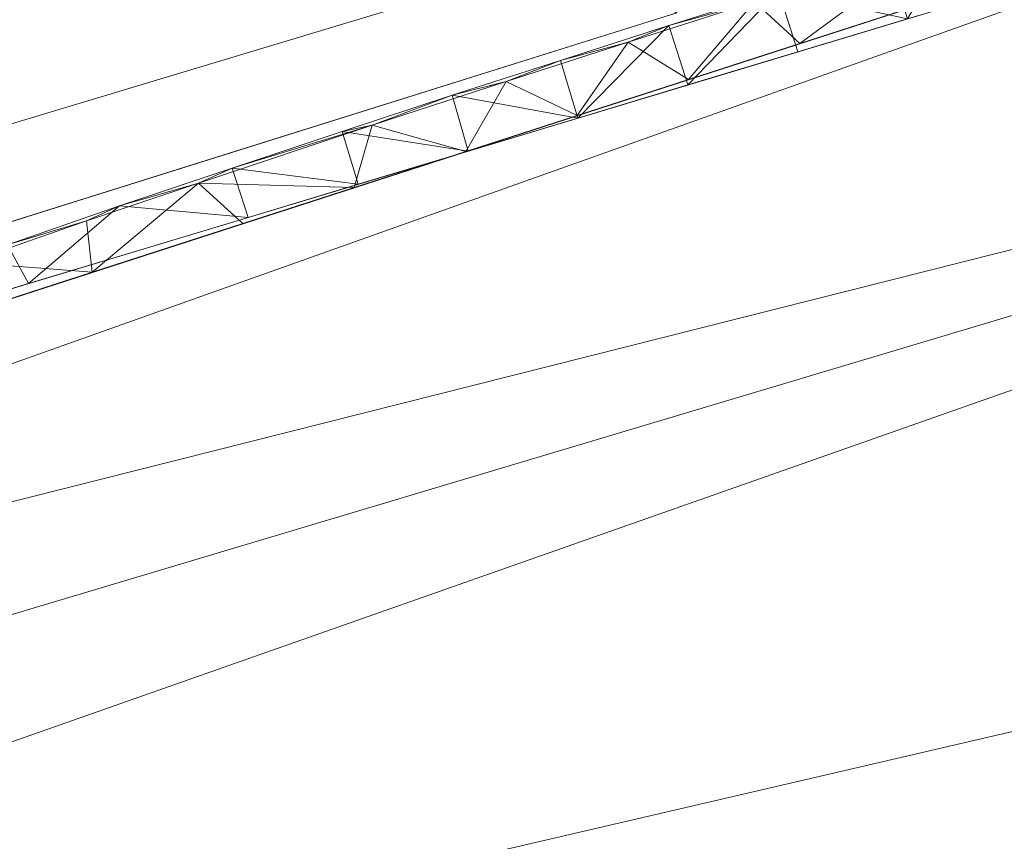
# Model space of a CAD drawing. Units: inches. Extents: x 0 to 204, y 0 to 264.
# Drawn here: x 89 to 90, y 162 to 163 of the extents above; entities that cross this region are included whole.
import ezdxf

# ---------------------------------------------------------------- set-up
doc = ezdxf.new("R2010")
doc.units = ezdxf.units.IN
doc.header["$MEASUREMENT"] = 0
doc.layers.get('0').update_dxf_attribs({"color": 10})

# ---------------------------------------------------------------- blocks, each defined once
blk = doc.blocks.new('573W-3D')
at = {"lineweight": 18}
for points, invisible_edges in [([(-7.65419, 11.32815, -30), (-5.9737, 7.64421, -3.75), (-7.16717, 7.26983, -3.75)], 12), ([(-6.34428, 7.63414, -0.68689), (-6.17127, 7.7163, -0.30816), (-6.23971, 7.79502, 0.54757)], 13), ([(-6.07249, 7.68026, -2.02908), (-6.17127, 7.7163, -0.30816), (-6.30825, 7.58452, -1.75017)], 14), ([(-6.07249, 7.68026, -2.02908), (-6.17835, 7.59803, -2.48838), (-5.9737, 7.64421, -3.75)], 3), ([(-5.9737, 7.64421, -3.75), (-6.17835, 7.59803, -2.48838), (-6.16842, 7.58313, -3.75)], 3), ([(-6.36313, 7.52205, -3.75), (-6.16842, 7.58313, -3.75), (-6.30502, 7.54987, -2.82938)], 14), ([(-6.36313, 7.52205, -3.75), (-6.53789, 7.47945, -2.71076), (-6.55784, 7.46097, -3.75)], 3)]:
    blk.add_3dface(points, dxfattribs=dict(at, invisible_edges=invisible_edges))
for points in [[(-6.34784, 8.8369, -3.75), (-5.9737, 7.64421, -3.75), (-7.16717, 7.26983, -3.75), (-7.5413, 8.46253, -3.75)], [(-6.34784, 8.8369, -3.75), (-7.5413, 8.46253, -3.75), (-7.16717, 7.26983, -3.75), (-5.9737, 7.64421, -3.75)]]:
    blk.add_3dface(points, dxfattribs=at)
mesh = blk.add_polyface(dxfattribs=at)
corners = [(8.62699, -7.33123, -1.5), (8.42187, 5.52848, -1.5), (8.35807, 5.99871, -1.5), (8.18528, 6.44067, -1.5), (7.91323, 6.82948, -1.5), (7.55725, 7.14325, -1.5), (7.13735, 7.36433, -1.5), (4.34432, 8.20562, -1.5), (1.45849, 8.63081, -1.5), (-1.45849, 8.63081, -1.5), (-4.34432, 8.20562, -1.5), (-7.13735, 7.36433, -1.5), (-7.55725, 7.14325, -1.5), (-7.91323, 6.82948, -1.5), (-8.18528, 6.44067, -1.5), (-8.35807, 5.99871, -1.5), (-8.42187, 5.52848, -1.5), (-8.62699, -7.33123, -1.5)]
mesh.append_faces([[corners[k] for k in face] for face in [(9, 0, 8)]], dxfattribs={"vtx0": -1, "vtx1": -1})
mesh.append_faces([[corners[k] for k in face] for face in [(8, 0, 1, 7)]], dxfattribs={"vtx0": -1, "vtx2": -1})
mesh.append_faces([[corners[k] for k in face] for face in [(5, 6, 4)]], dxfattribs={"vtx1": -1})
mesh.append_faces([[corners[k] for k in face] for face in [(17, 0, 9, 16), (10, 11, 16, 9)]], dxfattribs={"vtx1": -1, "vtx2": -1})
mesh.append_faces([[corners[k] for k in face] for face in [(1, 2, 6, 7), (15, 16, 11, 12)]], dxfattribs={"vtx1": -1, "vtx3": -1})
mesh.append_faces([[corners[k] for k in face] for face in [(13, 14, 15, 12)]], dxfattribs={"vtx2": -1})
mesh.append_faces([[corners[k] for k in face] for face in [(2, 3, 4, 6)]], dxfattribs={"vtx2": -1, "vtx3": -1})
mesh = blk.add_polyface(dxfattribs=at)
corners = [(8.62699, -7.33123, -3.75), (-8.62699, -7.33123, -3.75), (-8.42187, 5.52848, -3.75), (-8.35807, 5.99871, -3.75), (-8.18528, 6.44067, -3.75), (-7.91323, 6.82948, -3.75), (-7.55725, 7.14325, -3.75), (-7.13735, 7.36433, -3.75), (-4.34432, 8.20562, -3.75), (-1.45849, 8.63081, -3.75), (1.45849, 8.63081, -3.75), (4.34432, 8.20562, -3.75), (7.13735, 7.36433, -3.75), (7.55725, 7.14325, -3.75), (7.91323, 6.82948, -3.75), (8.18528, 6.44067, -3.75), (8.35807, 5.99871, -3.75), (8.42187, 5.52848, -3.75)]
mesh.append_faces([[corners[k] for k in face] for face in [(5, 3, 4)]], dxfattribs={"vtx0": -1})
mesh.append_faces([[corners[k] for k in face] for face in [(0, 10, 17)]], dxfattribs={"vtx0": -1, "vtx1": -1})
mesh.append_faces([[corners[k] for k in face] for face in [(17, 10, 11, 12), (2, 7, 8, 9), (3, 5, 6, 7), (17, 12, 13, 14)]], dxfattribs={"vtx0": -1, "vtx3": -1})
mesh.append_faces([[corners[k] for k in face] for face in [(2, 3, 7), (1, 2, 9)]], dxfattribs={"vtx1": -1, "vtx2": -1})
mesh.append_faces([[corners[k] for k in face] for face in [(9, 10, 0, 1)]], dxfattribs={"vtx1": -1, "vtx3": -1})
mesh.append_faces([[corners[k] for k in face] for face in [(14, 15, 16, 17)]], dxfattribs={"vtx3": -1})
mesh = blk.add_polyface(dxfattribs=at)
corners = [(-7.13735, 7.36433, -1.5), (-4.34432, 8.20562, -1.5), (-1.45849, 8.63081, -1.5), (1.45849, 8.63081, -1.5), (4.34432, 8.20562, -1.5), (7.13735, 7.36433, -1.5), (7.13735, 7.36433, -3.75), (4.34432, 8.20562, -3.75), (1.45849, 8.63081, -3.75), (-1.45849, 8.63081, -3.75), (-4.34432, 8.20562, -3.75), (-7.13735, 7.36433, -3.75)]
mesh.append_faces([[corners[k] for k in face] for face in [(1, 10, 11, 0)]], dxfattribs={"vtx0": -1})
mesh.append_faces([[corners[k] for k in face] for face in [(4, 7, 8, 3), (3, 8, 9, 2), (2, 9, 10, 1)]], dxfattribs={"vtx0": -1, "vtx2": -1})
mesh.append_faces([[corners[k] for k in face] for face in [(6, 7, 4, 5)]], dxfattribs={"vtx1": -1})
mesh = blk.add_polyface(dxfattribs=at)
corners = [(-7.97333, 6.54987, -0.8295), (-7.50812, 6.24044, -0.38326), (-6.93342, 5.85071, -0.09843), (-6.29849, 5.40986), (-3.83231, 6.14253), (-1.28636, 6.51272), (1.28636, 6.51272), (3.83231, 6.14253), (6.29849, 5.40986), (6.75761, 5.72975, -0.05089), (7.20354, 6.03495, -0.20522), (7.61695, 6.3133, -0.46506), (7.97333, 6.54987, -0.8295), (7.78463, 6.78469, -1.03191), (7.55292, 6.99223, -1.21906), (7.26724, 7.17033, -1.35243), (4.90887, 7.933, -1.35243), (2.47377, 8.39542, -1.35243), (0, 8.55037, -1.35243), (-2.47377, 8.39542, -1.35243), (-4.90887, 7.933, -1.35243), (-7.26724, 7.17033, -1.35243), (-7.55292, 6.99223, -1.21906), (-7.78463, 6.78469, -1.03191), (0, 7.61772, -0.27983), (-1.24059, 8.136, -0.73652), (-4.59481, 7.73866, -0.87458), (3.7019, 7.86929, -0.79411), (2.56319, 6.97641, -0.08469), (-2.56319, 6.97641, -0.08469), (3.90257, 7.34694, -0.36251), (-4.00652, 7.4729, -0.46855), (-7.22077, 6.04557, -0.24085), (0, 7.25323, -0.11556), (1.32924, 7.92755, -0.53331), (-2.87245, 7.33901, -0.24784)]
mesh.append_faces([[corners[k] for k in face] for face in [(14, 16, 13), (12, 27, 11), (6, 33, 5), (17, 27, 16), (2, 35, 32)]], dxfattribs={"vtx0": -1, "vtx1": -1})
mesh.append_faces([[corners[k] for k in face] for face in [(30, 27, 34), (35, 24, 31), (2, 29, 35), (33, 29, 5), (34, 25, 24), (28, 33, 6), (25, 34, 27), (31, 25, 26), (16, 27, 13), (27, 30, 11), (25, 27, 18), (29, 33, 35), (33, 24, 35), (33, 28, 24), (34, 24, 30), (10, 30, 28), (31, 24, 25), (31, 26, 0), (25, 19, 26), (22, 26, 20), (29, 2, 4), (28, 7, 9), (35, 31, 32), (30, 24, 28)]], dxfattribs={"vtx0": -1, "vtx1": -1, "vtx2": -1})
mesh.append_faces([[corners[k] for k in face] for face in [(28, 6, 7), (27, 12, 13), (31, 1, 32), (31, 0, 1), (29, 4, 5)]], dxfattribs={"vtx0": -1, "vtx2": -1})
mesh.append_faces([[corners[k] for k in face] for face in [(8, 9, 7), (3, 4, 2), (21, 22, 20)]], dxfattribs={"vtx1": -1})
mesh.append_faces([[corners[k] for k in face] for face in [(10, 11, 30), (22, 23, 26), (17, 18, 27), (23, 0, 26), (18, 19, 25), (19, 20, 26), (9, 10, 28)]], dxfattribs={"vtx1": -1, "vtx2": -1})
mesh.append_faces([[corners[k] for k in face] for face in [(14, 15, 16)]], dxfattribs={"vtx2": -1})
mesh = blk.add_polyface(dxfattribs=at)
corners = [(8.24596, -7.20623, -1.5), (-8.24596, -7.20623, -1.5), (-8.30215, -7.19984, -1.5), (-8.35546, -7.18098, -1.5), (-8.40317, -7.15062, -1.5), (-8.44284, -7.11032, -1.5), (-8.47243, -7.06213, -1.5), (-8.49043, -7.00853, -1.5), (-8.49593, -6.95225, -1.5), (-8.29689, 5.52649, -1.5), (-8.23707, 5.96733, -1.5), (-8.07508, 6.38166, -1.5), (-7.82004, 6.74617, -1.5), (-7.4863, 7.04033, -1.5), (-7.09265, 7.24759, -1.5), (-4.31711, 8.08362, -1.5), (-1.44936, 8.50615, -1.5), (1.44936, 8.50615, -1.5), (4.31711, 8.08362, -1.5), (7.09265, 7.24759, -1.5), (7.4863, 7.04033, -1.5), (7.82004, 6.74617, -1.5), (8.07508, 6.38166, -1.5), (8.23707, 5.96733, -1.5), (8.29689, 5.52649, -1.5), (8.49593, -6.95225, -1.5), (8.49043, -7.00853, -1.5), (8.47243, -7.06213, -1.5), (8.44284, -7.11032, -1.5), (8.40317, -7.15062, -1.5), (8.35546, -7.18098, -1.5), (8.30215, -7.19984, -1.5)]
mesh.append_faces([[corners[k] for k in face] for face in [(2, 6, 1), (9, 1, 8)]], dxfattribs={"vtx0": -1, "vtx1": -1})
mesh.append_faces([[corners[k] for k in face] for face in [(1, 9, 16, 0)]], dxfattribs={"vtx0": -1, "vtx1": -1, "vtx2": -1})
mesh.append_faces([[corners[k] for k in face] for face in [(24, 19, 20), (14, 9, 10), (25, 31, 0, 24)]], dxfattribs={"vtx0": -1, "vtx2": -1})
mesh.append_faces([[corners[k] for k in face] for face in [(0, 16, 17, 24)]], dxfattribs={"vtx0": -1, "vtx2": -1, "vtx3": -1})
mesh.append_faces([[corners[k] for k in face] for face in [(9, 14, 15, 16), (31, 27, 28, 29), (1, 6, 7, 8)]], dxfattribs={"vtx0": -1, "vtx3": -1})
mesh.append_faces([[corners[k] for k in face] for face in [(3, 4, 2)]], dxfattribs={"vtx1": -1})
mesh.append_faces([[corners[k] for k in face] for face in [(18, 19, 24, 17)]], dxfattribs={"vtx1": -1, "vtx2": -1})
mesh.append_faces([[corners[k] for k in face] for face in [(20, 21, 22), (12, 13, 14), (29, 30, 31)]], dxfattribs={"vtx2": -1})
mesh.append_faces([[corners[k] for k in face] for face in [(22, 23, 24, 20), (10, 11, 12, 14), (25, 26, 27, 31), (4, 5, 6, 2)]], dxfattribs={"vtx2": -1, "vtx3": -1})
mesh = blk.add_polyface(dxfattribs=at)
corners = [(7.09265, 7.24759, -1.5), (4.31711, 8.08362, -1.5), (1.44936, 8.50615, -1.5), (-1.44936, 8.50615, -1.5), (-4.31711, 8.08362, -1.5), (-7.09265, 7.24759, -1.5), (-7.09265, 7.24759, -1.39851), (-4.31711, 8.08362, -1.39851), (-1.44936, 8.50615, -1.39851), (1.44936, 8.50615, -1.39851), (4.31711, 8.08362, -1.39851), (7.09265, 7.24759, -1.39851)]
mesh.append_faces([[corners[k] for k in face] for face in [(7, 4, 5, 6)]], dxfattribs={"vtx0": -1})
mesh.append_faces([[corners[k] for k in face] for face in [(10, 1, 2, 9), (9, 2, 3, 8), (8, 3, 4, 7)]], dxfattribs={"vtx0": -1, "vtx2": -1})
mesh.append_faces([[corners[k] for k in face] for face in [(0, 1, 10, 11)]], dxfattribs={"vtx1": -1})
mesh = blk.add_polyface(dxfattribs=at)
corners = [(-5.67764, 7.72406, -1.36396), (-5.63329, 7.74034, -1.37672), (-5.72017, 7.71404, -1.37491), (-5.75272, 7.70596, -1.38665), (-5.61815, 7.69173, -1.39851), (-5.70488, 7.66561, -1.39851), (-5.79162, 7.63948, -1.39851), (-5.48909, 7.77917, -1.36321), (-5.57801, 7.75381, -1.36484), (-5.52465, 7.73386, -1.35243), (-5.80691, 7.68804, -1.37673), (-5.89354, 7.66157, -1.37831), (-6.10842, 7.59007, -1.36434), (-6.01206, 7.621, -1.3643), (-6.06563, 7.60656, -1.37509), (-5.96509, 7.58723, -1.39851), (-6.05183, 7.5611, -1.39851), (-5.98005, 7.63415, -1.37674), (-5.9645, 7.59162, -1.35243), (-5.87653, 7.62007, -1.35243), (-5.91234, 7.65295, -1.36606), (-5.61262, 7.70541, -1.35243), (-6.05247, 7.56317, -1.35243), (-6.14044, 7.53473, -1.35243), (-6.15114, 7.57918, -1.37668), (-6.21427, 7.55551, -1.36445), (-6.2284, 7.50628, -1.35243), (-6.35148, 7.50968, -1.36448), (-6.32482, 7.52164, -1.37674), (-6.2253, 7.50885, -1.39851), (-6.31203, 7.48272, -1.39851), (-5.87835, 7.61335, -1.39851), (-6.23805, 7.55057, -1.3765), (-6.13856, 7.53498, -1.39851), (-5.77498, 7.69488, -1.36458), (-6.31637, 7.47783, -1.35243), (-5.5463, 7.76584, -1.37641), (-5.70059, 7.67697, -1.35243), (-5.78856, 7.64852, -1.35243), (-5.53141, 7.71786, -1.39851)]
mesh.append_faces([[corners[k] for k in face] for face in [(9, 8, 21), (22, 12, 23), (15, 11, 31), (31, 11, 6), (4, 1, 39), (29, 32, 33)]], dxfattribs={"vtx0": -1, "vtx1": -1})
mesh.append_faces([[corners[k] for k in face] for face in [(0, 1, 2), (7, 8, 9), (10, 6, 11), (12, 13, 14), (20, 10, 11), (17, 16, 14), (12, 24, 25), (3, 2, 1), (17, 13, 20), (21, 8, 0), (1, 0, 8), (26, 25, 27), (16, 24, 14), (13, 12, 22), (23, 12, 25), (24, 12, 14), (25, 24, 32), (24, 33, 32), (17, 14, 13), (34, 20, 19), (17, 20, 11), (18, 20, 13), (34, 10, 20), (17, 11, 15), (32, 28, 25), (29, 28, 32), (8, 36, 1), (10, 34, 2), (34, 37, 0), (10, 2, 3), (2, 34, 0), (10, 3, 6), (39, 1, 36), (1, 4, 3), (36, 8, 7), (28, 27, 25)]], dxfattribs={"vtx0": -1, "vtx1": -1, "vtx2": -1})
mesh.append_faces([[corners[k] for k in face] for face in [(28, 29, 30), (24, 16, 33)]], dxfattribs={"vtx0": -1, "vtx2": -1})
mesh.append_faces([[corners[k] for k in face] for face in [(3, 4, 5, 6)]], dxfattribs={"vtx0": -1, "vtx3": -1})
mesh.append_faces([[corners[k] for k in face] for face in [(15, 16, 17), (18, 19, 20), (26, 23, 25), (22, 18, 13), (35, 26, 27), (37, 21, 0), (38, 37, 34, 19)]], dxfattribs={"vtx1": -1, "vtx2": -1})
mesh = blk.add_polyface(dxfattribs=at)
corners = [(-7.12815, 7.23358, -1.38914), (-7.16336, 7.21885, -1.37981), (-7.04876, 7.26361, -1.38543), (-7.23291, 7.18722, -1.36141), (-7.26724, 7.17033, -1.35243), (-7.14838, 7.20877, -1.35243), (-6.78605, 7.35939, -1.37336), (-6.68405, 7.39615, -1.37303), (-6.7334, 7.3804, -1.38482), (-6.4138, 7.49171, -1.37814), (-6.31203, 7.48272, -1.39851), (-6.39877, 7.4566, -1.39851), (-6.4855, 7.43047, -1.39851), (-7.1062, 7.23862, -1.36902), (-6.84984, 7.33799, -1.3851), (-6.88281, 7.32276, -1.36873), (-6.79181, 7.32408, -1.35243), (-7.00592, 7.27372, -1.39851), (-7.09265, 7.24759, -1.39851), (-7.02952, 7.2472, -1.35243), (-7.19829, 7.2034, -1.37055), (-7.01941, 7.27285, -1.37386), (-6.91066, 7.28564, -1.35243), (-6.96548, 7.29508, -1.38562), (-6.91918, 7.29984, -1.39851), (-6.83245, 7.32597, -1.39851), (-6.74571, 7.3521, -1.39851), (-6.32482, 7.52164, -1.37674), (-6.35148, 7.50968, -1.36448), (-6.43523, 7.43939, -1.35243), (-6.53377, 7.44694, -1.36411), (-6.55409, 7.40095, -1.35243), (-6.63369, 7.41619, -1.38576), (-6.59244, 7.42884, -1.37368), (-6.50203, 7.46094, -1.37607), (-6.67295, 7.36252, -1.35243), (-6.43991, 7.47991, -1.36573), (-6.65898, 7.37822, -1.39851), (-6.57224, 7.40435, -1.39851), (-6.31637, 7.47783, -1.35243)]
mesh.append_faces([[corners[k] for k in face] for face in [(3, 5, 20), (29, 30, 31), (31, 33, 35), (26, 8, 37), (35, 6, 16), (39, 28, 29)]], dxfattribs={"vtx0": -1, "vtx1": -1})
mesh.append_faces([[corners[k] for k in face] for face in [(6, 7, 8), (1, 13, 2), (14, 15, 6), (15, 16, 6), (15, 21, 22), (17, 2, 23), (21, 23, 2), (21, 13, 19), (13, 20, 5), (15, 14, 23), (23, 21, 15), (14, 24, 23), (27, 9, 28), (32, 33, 34), (6, 35, 7), (27, 10, 9), (29, 36, 30), (33, 32, 7), (32, 8, 7), (26, 14, 8), (7, 35, 33), (6, 8, 14), (32, 37, 8), (34, 38, 32), (33, 30, 34), (33, 31, 30), (34, 30, 36), (34, 36, 9), (29, 28, 36), (28, 9, 36), (21, 2, 13), (34, 9, 12)]], dxfattribs={"vtx0": -1, "vtx1": -1, "vtx2": -1})
mesh.append_faces([[corners[k] for k in face] for face in [(13, 1, 20), (21, 19, 22), (32, 38, 37)]], dxfattribs={"vtx0": -1, "vtx2": -1})
mesh.append_faces([[corners[k] for k in face] for face in [(9, 10, 11, 12)]], dxfattribs={"vtx0": -1, "vtx3": -1})
mesh.append_faces([[corners[k] for k in face] for face in [(0, 1, 2), (17, 18, 2), (5, 19, 13), (24, 17, 23), (22, 16, 15), (25, 24, 14, 26), (12, 38, 34), (18, 0, 2)]], dxfattribs={"vtx1": -1, "vtx2": -1})
mesh.append_faces([[corners[k] for k in face] for face in [(3, 4, 5)]], dxfattribs={"vtx2": -1})

msp = doc.modelspace()

# ---------------------------------------------------------------- linework, layer by layer
at = {"lineweight": 18, "invisible_edges": 15}
for points in [[(89.22177, 162.50503, 35.00204), (90.82365, 162.79303, 34.04876), (90.40414, 163.11069, 36.43033)], [(89.15515, 162.62199, 34.12272), (89.1016, 162.90828, 35.35453), (89.10487, 162.78634, 34.10675)], [(89.14387, 162.75636, 35.24129), (89.1016, 162.90828, 35.35453), (89.15515, 162.62199, 34.12272)], [(89.39456, 162.90376, 16.69523), (89.48665, 162.63995, 16.36132), (89.41819, 162.73433, 18.00209)], [(89.46438, 162.78936, 15.57725), (89.48665, 162.63995, 16.36132), (89.39456, 162.90376, 16.69523)], [(89.14339, 162.89404, 36.47689), (89.14387, 162.75636, 35.24129), (89.17949, 162.64306, 35.29366)], [(89.48631, 162.48711, 21.58281), (90.85469, 162.76514, 21.27564), (90.31914, 162.89413, 22.80773)], [(89.35286, 162.88757, 22.7165), (89.43412, 162.66815, 22.75481), (89.36185, 162.88755, 23.41908)], [(89.35286, 162.88757, 22.7165), (89.46847, 162.48537, 20.98564), (89.43412, 162.66815, 22.75481)], [(89.40099, 162.70536, 21.54071), (89.46847, 162.48537, 20.98564), (89.35286, 162.88757, 22.7165)], [(89.43755, 162.61734, 19.16679), (89.35769, 162.86185, 19.50739), (89.41819, 162.73433, 18.00209)], [(89.37128, 162.80197, 20.29311), (89.35769, 162.86185, 19.50739), (89.43755, 162.61734, 19.16679)], [(89.05637, 162.82102, 28.77466), (89.09388, 162.67666, 30.19601), (89.0369, 162.86008, 30.20003)], [(89.09388, 162.67666, 30.19601), (89.04904, 162.8317, 31.31239), (89.0369, 162.86008, 30.20003)], [(89.86372, 162.62173, 21.73117), (89.77413, 162.84504, 23.10489), (89.63252, 162.75973, 22.6408)], [(89.07918, 162.68166, 29.31311), (89.18375, 162.84254, 30.54757), (88.96752, 162.72109, 30.2447)], [(89.10165, 162.66201, 31.33814), (89.04904, 162.8317, 31.31239), (89.09388, 162.67666, 30.19601)], [(89.10165, 162.66201, 31.33814), (89.06326, 162.82543, 32.51325), (89.04904, 162.8317, 31.31239)], [(89.10893, 162.69728, 32.93711), (89.06326, 162.82543, 32.51325), (89.10165, 162.66201, 31.33814)], [(89.13223, 162.58375, 28.60494), (89.05637, 162.82102, 28.77466), (89.08221, 162.80287, 27.37325)], [(89.09388, 162.67666, 30.19601), (89.05637, 162.82102, 28.77466), (89.13223, 162.58375, 28.60494)], [(90.02158, 162.81915, 30), (90.29241, 161.71565, 22.65763), (89.4836, 161.91904, 24.47031)], [(89.15387, 162.57454, 27.36558), (89.08221, 162.80287, 27.37325), (89.14353, 162.68884, 26.25)], [(89.08221, 162.80287, 27.37325), (89.15387, 162.57454, 27.36558), (89.13223, 162.58375, 28.60494)], [(89.45006, 162.54848, 20.36132), (89.40099, 162.70536, 21.54071), (89.37128, 162.80197, 20.29311)], [(89.45006, 162.54848, 20.36132), (89.37128, 162.80197, 20.29311), (89.43755, 162.61734, 19.16679)], [(90.39502, 162.4134, 32.46676), (90.82365, 162.79303, 34.04876), (89.28086, 162.14507, 33.11712)], [(89.10487, 162.78634, 34.10675), (89.16268, 162.50909, 32.67904), (89.15515, 162.62199, 34.12272)], [(89.10487, 162.78634, 34.10675), (89.10893, 162.69728, 32.93711), (89.16268, 162.50909, 32.67904)], [(89.48665, 162.63995, 16.36132), (89.46438, 162.78936, 15.57725), (89.52606, 162.72168, 14.49638)], [(89.31705, 162.67462, 29.87646), (89.16501, 162.72857, 31.29548), (89.36067, 162.76899, 31.47346)], [(89.36067, 162.76899, 31.47346), (89.4374, 162.72167, 30.14133), (89.31705, 162.67462, 29.87646)], [(89.11521, 162.63204, 28.24983), (89.25218, 162.76382, 29.69184), (89.07918, 162.68166, 29.31311)], [(89.48631, 162.48711, 21.58281), (90.57062, 162.48445, 19.83891), (90.85469, 162.76514, 21.27564)], [(89.17949, 162.64306, 35.29366), (89.14387, 162.75636, 35.24129), (89.20299, 162.46902, 34.18309)], [(89.20299, 162.46902, 34.18309), (89.14387, 162.75636, 35.24129), (89.15515, 162.62199, 34.12272)], [(89.3745, 162.72869, 26.25), (89.33778, 162.67402, 27.34847), (89.47848, 162.72469, 27.12381)], [(89.48885, 162.52028, 17.81506), (89.43755, 162.61734, 19.16679), (89.41819, 162.73433, 18.00209)], [(89.48665, 162.63995, 16.36132), (89.48885, 162.52028, 17.81506), (89.41819, 162.73433, 18.00209)], [(89.65048, 162.72361, 32.08118), (89.88063, 162.7314, 31.19718), (89.81582, 162.66776, 30.38297)], [(88.82296, 162.71328, 30.63974), (88.95425, 162.62297, 29.0176), (88.96752, 162.72109, 30.2447)], [(89.07918, 162.68166, 29.31311), (88.96752, 162.72109, 30.2447), (88.95425, 162.62297, 29.0176)], [(89.11521, 162.63204, 28.24983), (89.24511, 162.64555, 27.51162), (89.35097, 162.72778, 27.97092)], [(89.4362, 162.69466, 29.14033), (89.31705, 162.67462, 29.87646), (89.4374, 162.72167, 30.14133)], [(89.47848, 162.72469, 27.12381), (89.33778, 162.67402, 27.34847), (89.42838, 162.68874, 28.1401)], [(89.41735, 162.69243, 32.55456), (89.65048, 162.72361, 32.08118), (89.53848, 162.64662, 31.53614)], [(89.65048, 162.72361, 32.08118), (89.67672, 162.6377, 30.67112), (89.53848, 162.64662, 31.53614)], [(89.81582, 162.66776, 30.38297), (89.67672, 162.6377, 30.67112), (89.65048, 162.72361, 32.08118)], [(88.78207, 162.6102, 29.61194), (88.95425, 162.62297, 29.0176), (88.82296, 162.71328, 30.63974)], [(89.52731, 162.47902, 34.11483), (89.41516, 162.71956, 35.51739), (89.29406, 162.62661, 35.09433)], [(89.52731, 162.47902, 34.11483), (89.59633, 162.69042, 35.10479), (89.41516, 162.71956, 35.51739)], [(89.40099, 162.70536, 21.54071), (89.45006, 162.54848, 20.36132), (89.46847, 162.48537, 20.98564)], [(89.10893, 162.69728, 32.93711), (89.10165, 162.66201, 31.33814), (89.15454, 162.49112, 31.34855)], [(89.15454, 162.49112, 31.34855), (89.16268, 162.50909, 32.67904), (89.10893, 162.69728, 32.93711)], [(89.86556, 162.6991, 34.72381), (89.59633, 162.69042, 35.10479), (89.75016, 162.46846, 33.65379)], [(89.4362, 162.69466, 29.14033), (89.42838, 162.68874, 28.1401), (89.19623, 162.62904, 29.61161)], [(89.19623, 162.62904, 29.61161), (89.31705, 162.67462, 29.87646), (89.4362, 162.69466, 29.14033)], [(89.36067, 162.58647, 31.47346), (89.27101, 162.68761, 32.96961), (89.41735, 162.69243, 32.55456)], [(89.36067, 162.58647, 31.47346), (89.41735, 162.69243, 32.55456), (89.53848, 162.64662, 31.53614)], [(89.59633, 162.69042, 35.10479), (89.52731, 162.47902, 34.11483), (89.75016, 162.46846, 33.65379)], [(89.07918, 162.68166, 29.31311), (88.95425, 162.62297, 29.0176), (89.11521, 162.63204, 28.24983)], [(89.27101, 162.68761, 32.96961), (89.36067, 162.58647, 31.47346), (89.13379, 162.64558, 32.97935)], [(89.33778, 162.67402, 27.34847), (89.18999, 162.64894, 27.93081), (89.42838, 162.68874, 28.1401)], [(89.10165, 162.66201, 31.33814), (89.09388, 162.67666, 30.19601), (89.15591, 162.4791, 29.87218)], [(89.13223, 162.58375, 28.60494), (89.15591, 162.4791, 29.87218), (89.09388, 162.67666, 30.19601)], [(89.14241, 162.62488, 29.62527), (89.13397, 162.67677, 30), (89.19138, 162.64621, 29.6302)], [(89.59633, 162.381, 35.10479), (89.71214, 162.5362, 35.67031), (89.54136, 162.671, 36.5)], [(89.81582, 162.66776, 30.38297), (89.72986, 162.60716, 29.31064), (89.67672, 162.6377, 30.67112)], [(89.15591, 162.4791, 29.87218), (89.15454, 162.49112, 31.34855), (89.10165, 162.66201, 31.33814)], [(89.64732, 162.5833, 27.5698), (89.83981, 162.65286, 27.21046), (89.75601, 162.66585, 26.25)], [(89.0975, 162.65523, 30), (89.14241, 162.62488, 29.62527), (89.10111, 162.60351, 29.73958)], [(89.83981, 162.65286, 27.21046), (89.64732, 162.5833, 27.5698), (89.8011, 162.62182, 28.39934)], [(89.11521, 162.63204, 28.24983), (89.11844, 162.59739, 27.17062), (89.24511, 162.64555, 27.51162)], [(89.11844, 162.59739, 27.17062), (89.25504, 162.63065, 26.25), (89.24511, 162.64555, 27.51162)], [(89.20299, 162.46902, 34.18309), (89.22785, 162.46809, 34.80807), (89.17949, 162.64306, 35.29366)], [(89.53848, 162.64662, 31.53614), (89.54632, 162.59109, 30.55491), (89.36067, 162.58647, 31.47346)], [(89.67672, 162.6377, 30.67112), (89.54632, 162.59109, 30.55491), (89.53848, 162.64662, 31.53614)], [(89.48665, 162.63995, 16.36132), (89.5612, 162.38587, 16.54481), (89.48885, 162.52028, 17.81506)], [(89.5612, 162.38587, 16.54481), (89.48665, 162.63995, 16.36132), (89.58429, 162.53605, 14.49732)], [(89.67672, 162.6377, 30.67112), (89.72986, 162.60716, 29.31064), (89.54632, 162.59109, 30.55491)], [(88.98588, 162.57781, 27.92069), (89.11521, 162.63204, 28.24983), (88.95425, 162.62297, 29.0176)], [(88.98588, 162.57781, 27.92069), (89.11844, 162.59739, 27.17062), (89.11521, 162.63204, 28.24983)], [(89.41516, 162.41015, 35.51739), (89.59633, 162.381, 35.10479), (89.40988, 162.62975, 36.5)], [(88.83553, 162.55048, 28.38181), (88.95425, 162.62297, 29.0176), (88.78207, 162.6102, 29.61194)], [(88.98588, 162.57781, 27.92069), (88.95425, 162.62297, 29.0176), (88.83553, 162.55048, 28.38181)], [(89.0978, 162.5518, 29.57103), (89.08516, 162.62096, 30), (89.10111, 162.60351, 29.73958)], [(89.08516, 162.62096, 30), (89.0978, 162.5518, 29.57103), (89.08902, 162.52334, 29.6302)], [(89.10111, 162.60351, 29.73958), (89.14241, 162.62488, 29.62527), (89.11918, 162.56511, 29.44531)], [(89.11918, 162.56511, 29.44531), (89.14241, 162.62488, 29.62527), (89.16206, 162.56673, 29.22494)], [(89.14241, 162.62488, 29.62527), (89.21232, 162.59409, 29.26041), (89.16206, 162.56673, 29.22494)], [(89.15515, 162.62199, 34.12272), (89.16268, 162.50909, 32.67904), (89.22758, 162.30029, 32.73773)], [(89.15515, 162.62199, 34.12272), (89.22758, 162.30029, 32.73773), (89.20299, 162.46902, 34.18309)], [(89.64732, 162.5833, 27.5698), (89.60837, 162.56535, 29.0848), (89.8011, 162.62182, 28.39934)], [(89.72986, 162.60716, 29.31064), (89.8011, 162.62182, 28.39934), (89.60837, 162.56535, 29.0848)], [(89.68729, 162.58515, 21.44921), (89.92121, 162.43971, 20.41645), (89.86372, 162.62173, 21.73117)], [(89.54469, 162.31393, 18.29776), (89.43755, 162.61734, 19.16679), (89.48885, 162.52028, 17.81506)], [(89.54469, 162.31393, 18.29776), (89.49721, 162.42088, 19.33083), (89.43755, 162.61734, 19.16679)], [(89.43755, 162.61734, 19.16679), (89.49721, 162.42088, 19.33083), (89.45006, 162.54848, 20.36132)], [(89.64732, 162.5833, 27.5698), (89.56526, 162.60601, 26.25), (89.47848, 162.54217, 27.12381)], [(89.54632, 162.59109, 30.55491), (89.72986, 162.60716, 29.31064), (89.60837, 162.56535, 29.0848)], [(89.11844, 162.59739, 27.17062), (88.98588, 162.57781, 27.92069), (89.06033, 162.56957, 26.25)], [(89.0978, 162.5518, 29.57103), (89.10111, 162.60351, 29.73958), (89.11918, 162.56511, 29.44531)], [(89.18047, 162.53243, 28.96187), (89.16206, 162.56673, 29.22494), (89.21232, 162.59409, 29.26041)], [(89.36067, 162.58647, 31.47346), (89.54632, 162.59109, 30.55491), (89.4374, 162.53916, 30.14133)], [(89.60837, 162.56535, 29.0848), (89.4374, 162.53916, 30.14133), (89.54632, 162.59109, 30.55491)], [(89.13223, 162.58375, 28.60494), (89.21269, 162.38509, 27.39246), (89.20169, 162.36414, 28.52894)], [(89.20169, 162.36414, 28.52894), (89.15591, 162.4791, 29.87218), (89.13223, 162.58375, 28.60494)], [(89.13223, 162.58375, 28.60494), (89.15387, 162.57454, 27.36558), (89.21269, 162.38509, 27.39246)], [(89.31705, 162.4921, 29.87646), (89.16501, 162.54605, 31.29548), (89.36067, 162.58647, 31.47346)], [(89.36067, 162.58647, 31.47346), (89.4374, 162.53916, 30.14133), (89.31705, 162.4921, 29.87646)], [(89.64732, 162.5833, 27.5698), (89.42838, 162.50622, 28.1401), (89.60837, 162.56535, 29.0848)], [(89.64732, 162.5833, 27.5698), (89.47848, 162.54217, 27.12381), (89.42838, 162.50622, 28.1401)], [(88.88556, 162.52697, 27.28924), (88.98588, 162.57781, 27.92069), (88.83553, 162.55048, 28.38181)], [(88.98588, 162.57781, 27.92069), (88.88556, 162.52697, 27.28924), (89.06033, 162.56957, 26.25)], [(89.20176, 162.5032, 26.25), (89.21269, 162.38509, 27.39246), (89.15387, 162.57454, 27.36558)], [(89.0978, 162.5518, 29.57103), (89.11918, 162.56511, 29.44531), (89.11285, 162.52234, 29.3265)], [(89.13889, 162.53281, 29.1693), (89.11285, 162.52234, 29.3265), (89.11918, 162.56511, 29.44531)], [(89.16206, 162.56673, 29.22494), (89.13889, 162.53281, 29.1693), (89.11918, 162.56511, 29.44531)], [(89.13889, 162.53281, 29.1693), (89.16206, 162.56673, 29.22494), (89.18047, 162.53243, 28.96187)], [(89.60837, 162.56535, 29.0848), (89.42838, 162.50622, 28.1401), (89.4362, 162.51214, 29.14033)], [(89.4374, 162.53916, 30.14133), (89.60837, 162.56535, 29.0848), (89.4362, 162.51214, 29.14033)], [(89.11285, 162.52234, 29.3265), (89.10924, 162.47116, 29.26041), (89.0978, 162.5518, 29.57103)], [(89.20269, 162.50135, 28.70572), (89.18047, 162.53243, 28.96187), (89.23326, 162.54198, 28.89062)], [(89.3745, 162.54617, 26.25), (89.33778, 162.4915, 27.34847), (89.47848, 162.54217, 27.12381)], [(89.47848, 162.54217, 27.12381), (89.33778, 162.4915, 27.34847), (89.42838, 162.50622, 28.1401)], [(89.46847, 162.48537, 20.98564), (89.45006, 162.54848, 20.36132), (89.51945, 162.3363, 19.80185)], [(89.49721, 162.42088, 19.33083), (89.51945, 162.3363, 19.80185), (89.45006, 162.54848, 20.36132)], [(89.4362, 162.51214, 29.14033), (89.31705, 162.4921, 29.87646), (89.4374, 162.53916, 30.14133)], [(89.59633, 162.381, 35.10479), (89.86556, 162.38969, 34.72381), (89.71214, 162.5362, 35.67031)], [(89.11285, 162.52234, 29.3265), (89.13889, 162.53281, 29.1693), (89.12681, 162.4886, 29.07905)], [(89.12681, 162.4886, 29.07905), (89.13889, 162.53281, 29.1693), (89.1589, 162.49948, 28.89062)], [(89.13889, 162.53281, 29.1693), (89.18047, 162.53243, 28.96187), (89.1589, 162.49948, 28.89062)], [(89.18047, 162.53243, 28.96187), (89.20269, 162.50135, 28.70572), (89.1589, 162.49948, 28.89062)], [(89.10924, 162.47116, 29.26041), (89.11285, 162.52234, 29.3265), (89.12681, 162.4886, 29.07905)], [(89.48885, 162.52028, 17.81506), (89.5612, 162.38587, 16.54481), (89.58472, 162.26072, 17.15281)], [(89.48885, 162.52028, 17.81506), (89.58472, 162.26072, 17.15281), (89.54469, 162.31393, 18.29776)], [(89.4362, 162.51214, 29.14033), (89.42838, 162.50622, 28.1401), (89.19623, 162.44652, 29.61161)], [(89.19623, 162.44652, 29.61161), (89.31705, 162.4921, 29.87646), (89.4362, 162.51214, 29.14033)], [(89.16268, 162.50909, 32.67904), (89.15454, 162.49112, 31.34855), (89.20439, 162.32768, 31.22974)], [(89.22399, 162.27941, 31.8821), (89.16268, 162.50909, 32.67904), (89.20439, 162.32768, 31.22974)], [(89.16268, 162.50909, 32.67904), (89.22399, 162.27941, 31.8821), (89.22758, 162.30029, 32.73773)], [(89.33778, 162.4915, 27.34847), (89.18999, 162.46643, 27.93081), (89.42838, 162.50622, 28.1401)], [(89.1472, 162.43583, 28.7057), (89.12681, 162.4886, 29.07905), (89.1589, 162.49948, 28.89062)], [(89.1472, 162.43583, 28.7057), (89.1589, 162.49948, 28.89062), (89.1794, 162.44614, 28.5137)], [(89.1794, 162.44614, 28.5137), (89.1589, 162.49948, 28.89062), (89.20269, 162.50135, 28.70572)], [(89.20269, 162.50135, 28.70572), (89.22379, 162.44841, 28.3288), (89.1794, 162.44614, 28.5137)], [(89.22379, 162.44841, 28.3288), (89.20269, 162.50135, 28.70572), (89.25421, 162.48986, 28.52082)], [(89.12947, 162.41898, 28.89062), (89.12681, 162.4886, 29.07905), (89.1472, 162.43583, 28.7057)], [(89.2122, 162.29597, 30.15726), (89.20439, 162.32768, 31.22974), (89.15454, 162.49112, 31.34855)], [(89.15591, 162.4791, 29.87218), (89.2122, 162.29597, 30.15726), (89.15454, 162.49112, 31.34855)], [(89.59633, 162.19848, 35.10479), (89.71214, 162.35369, 35.67031), (89.54136, 162.48848, 36.5)], [(89.53851, 162.30607, 20.41081), (89.46847, 162.48537, 20.98564), (89.51945, 162.3363, 19.80185)], [(90.79239, 162.37359, 18.35907), (90.57062, 162.48445, 19.83891), (89.5907, 162.12503, 19.2388)], [(89.15591, 162.4791, 29.87218), (89.20169, 162.36414, 28.52894), (89.2122, 162.29597, 30.15726)], [(89.52731, 162.47902, 34.11483), (89.3496, 162.44954, 34.10455), (89.53999, 162.3072, 33.06625)], [(89.65503, 162.37511, 33.26796), (89.75016, 162.46846, 33.65379), (89.52731, 162.47902, 34.11483)], [(89.52731, 162.47902, 34.11483), (89.53999, 162.3072, 33.06625), (89.65503, 162.37511, 33.26796)], [(89.69508, 161.98758, 16.86979), (91.70861, 162.47585, 16.95649), (90.79239, 162.37359, 18.35907)], [(90.91131, 162.13045, 14.49936), (91.70861, 162.47585, 16.95649), (89.69508, 161.98758, 16.86979)], [(89.28086, 162.14527, 33.11709), (89.20299, 162.46902, 34.18309), (89.22758, 162.30029, 32.73773)], [(89.87586, 162.29093, 32.23153), (89.75016, 162.46846, 33.65379), (89.65503, 162.37511, 33.26796)], [(89.17213, 161.50796, 28.78094), (92.13024, 162.25439, 29.12542), (91.81618, 162.44874, 28.64757)], [(89.22379, 162.44841, 28.3288), (89.20063, 162.39365, 28.13678), (89.1794, 162.44614, 28.5137)], [(89.2445, 162.39646, 27.95894), (89.20063, 162.39365, 28.13678), (89.22379, 162.44841, 28.3288)], [(89.2445, 162.39646, 27.95894), (89.22379, 162.44841, 28.3288), (89.27515, 162.43775, 28.15103)], [(89.16818, 162.38157, 28.32168), (89.1472, 162.43583, 28.7057), (89.1794, 162.44614, 28.5137)], [(89.20063, 162.39365, 28.13678), (89.16818, 162.38157, 28.32168), (89.1794, 162.44614, 28.5137)], [(89.41516, 162.22763, 35.51739), (89.59633, 162.19848, 35.10479), (89.40988, 162.44724, 36.5)], [(89.16818, 162.38157, 28.32168), (89.14969, 162.3668, 28.52082), (89.1472, 162.43583, 28.7057)], [(89.54469, 162.31393, 18.29776), (89.51945, 162.3363, 19.80185), (89.49721, 162.42088, 19.33083)], [(89.52731, 162.16961, 34.11483), (89.41516, 162.41015, 35.51739), (89.29406, 162.3172, 35.09433)], [(89.33388, 161.94202, 31.40612), (90.33721, 162.15526, 30.56459), (90.39502, 162.4134, 32.46676)], [(89.52731, 162.16961, 34.11483), (89.59633, 162.381, 35.10479), (89.41516, 162.41015, 35.51739)], [(89.22178, 162.34398, 27.77411), (89.20063, 162.39365, 28.13678), (89.2445, 162.39646, 27.95894)], [(89.2445, 162.39646, 27.95894), (89.26628, 162.34632, 27.59633), (89.22178, 162.34398, 27.77411)], [(89.29609, 162.38564, 27.78123), (89.26628, 162.34632, 27.59633), (89.2445, 162.39646, 27.95894)], [(89.18886, 162.32951, 27.94809), (89.16818, 162.38157, 28.32168), (89.20063, 162.39365, 28.13678)], [(89.18886, 162.32951, 27.94809), (89.20063, 162.39365, 28.13678), (89.22178, 162.34398, 27.77411)], [(89.86556, 162.38969, 34.72381), (89.59633, 162.381, 35.10479), (89.75016, 162.15905, 33.65379)], [(89.18886, 162.32951, 27.94809), (89.17105, 162.31168, 28.1302), (89.16818, 162.38157, 28.32168)], [(89.27002, 162.19702, 27.47491), (89.20169, 162.36414, 28.52894), (89.21269, 162.38509, 27.39246)], [(89.25999, 162.31756, 26.25), (89.27002, 162.19702, 27.47491), (89.21269, 162.38509, 27.39246)], [(89.59633, 162.381, 35.10479), (89.52731, 162.16961, 34.11483), (89.75016, 162.15905, 33.65379)], [(89.58472, 162.26072, 17.15281), (89.5612, 162.38587, 16.54481), (89.65445, 162.12482, 16.15538)], [(89.5612, 162.38587, 16.54481), (89.70076, 162.16479, 14.49919), (89.65445, 162.12482, 16.15538)], [(89.65503, 162.37511, 33.26796), (89.53999, 162.3072, 33.06625), (89.67465, 162.24214, 32.33591)], [(89.87586, 162.29093, 32.23153), (89.65503, 162.37511, 33.26796), (89.67465, 162.24214, 32.33591)], [(89.26225, 162.16038, 28.80963), (89.2122, 162.29597, 30.15726), (89.20169, 162.36414, 28.52894)], [(89.20169, 162.36414, 28.52894), (89.27002, 162.19702, 27.47491), (89.26225, 162.16038, 28.80963)], [(89.59633, 162.19848, 35.10479), (89.86556, 162.20717, 34.72381), (89.71214, 162.35369, 35.67031)], [(89.18886, 162.32951, 27.94809), (89.22178, 162.34398, 27.77411), (89.21103, 162.28343, 27.58274)], [(89.22178, 162.34398, 27.77411), (89.24297, 162.2943, 27.41144), (89.21103, 162.28343, 27.58274)], [(89.22178, 162.34398, 27.77411), (89.26628, 162.34632, 27.59633), (89.24297, 162.2943, 27.41144)], [(89.28698, 162.29438, 27.22654), (89.24297, 162.2943, 27.41144), (89.26628, 162.34632, 27.59633)], [(89.28698, 162.29438, 27.22654), (89.26628, 162.34632, 27.59633), (89.31704, 162.33352, 27.41144)], [(89.51945, 162.3363, 19.80185), (89.54469, 162.31393, 18.29776), (89.5907, 162.12503, 19.2388)], [(89.21103, 162.28343, 27.58274), (89.19241, 162.25656, 27.73959), (89.18886, 162.32951, 27.94809)], [(89.20439, 162.32768, 31.22974), (89.2122, 162.29597, 30.15726), (89.25928, 162.14541, 30.82989)], [(89.22399, 162.27941, 31.8821), (89.20439, 162.32768, 31.22974), (89.25928, 162.14541, 30.82989)], [(89.78148, 162.18999, 35.09748), (89.63613, 162.13499, 35.02041), (89.62667, 162.32092, 36.27733)], [(89.58472, 162.26072, 17.15281), (89.64289, 162.05631, 18.0543), (89.54469, 162.31393, 18.29776)], [(89.65666, 162.11127, 31.35077), (89.53999, 162.3072, 33.06625), (89.40515, 162.27247, 33.11478)], [(89.65666, 162.11127, 31.35077), (89.67465, 162.24214, 32.33591), (89.53999, 162.3072, 33.06625)], [(89.21103, 162.28343, 27.58274), (89.24297, 162.2943, 27.41144), (89.22926, 162.23205, 27.23351)], [(89.26225, 162.16038, 28.80963), (89.2676, 162.12171, 29.73907), (89.2122, 162.29597, 30.15726)], [(89.25928, 162.14541, 30.82989), (89.2122, 162.29597, 30.15726), (89.2676, 162.12171, 29.73907)], [(89.22399, 162.27941, 31.8821), (89.2797, 162.09073, 31.57002), (89.22758, 162.30029, 32.73773)], [(89.22758, 162.30029, 32.73773), (89.2797, 162.09073, 31.57002), (89.28086, 162.14527, 33.11709)], [(89.2627, 162.24357, 27.05162), (89.22926, 162.23205, 27.23351), (89.24297, 162.2943, 27.41144)], [(89.28698, 162.29438, 27.22654), (89.2627, 162.24357, 27.05162), (89.24297, 162.2943, 27.41144)], [(89.28698, 162.29438, 27.22654), (89.30687, 162.24369, 26.86672), (89.2627, 162.24357, 27.05162)], [(89.28698, 162.29438, 27.22654), (89.33798, 162.28141, 27.04165), (89.30687, 162.24369, 26.86672)], [(89.67465, 162.24214, 32.33591), (89.82193, 162.12607, 31.01998), (89.87586, 162.29093, 32.23153)], [(89.21103, 162.28343, 27.58274), (89.22926, 162.23205, 27.23351), (89.21378, 162.20144, 27.34897)], [(89.2797, 162.09073, 31.57002), (89.22399, 162.27941, 31.8821), (89.25928, 162.14541, 30.82989)], [(89.48614, 162.08405, 34.98303), (89.49879, 162.28335, 36.28541), (89.63613, 162.13499, 35.02041)], [(92.71852, 161.98864, 29.53145), (92.13024, 162.25439, 29.12542), (88.75172, 161.0656, 29.1705)], [(89.69508, 161.98758, 16.86979), (89.58472, 162.26072, 17.15281), (89.65445, 162.12482, 16.15538)], [(89.22926, 162.23205, 27.23351), (89.2627, 162.24357, 27.05162), (89.24942, 162.18243, 26.87363)], [(89.2627, 162.24357, 27.05162), (89.28242, 162.19283, 26.69181), (89.24942, 162.18243, 26.87363)], [(89.30687, 162.24369, 26.86672), (89.28242, 162.19283, 26.69181), (89.2627, 162.24357, 27.05162)], [(89.32781, 162.18752, 26.47133), (89.28242, 162.19283, 26.69181), (89.30687, 162.24369, 26.86672)], [(89.32781, 162.18752, 26.47133), (89.30687, 162.24369, 26.86672), (89.35951, 162.22783, 26.66144)], [(89.37092, 162.24578, 36.29348), (89.48614, 162.08405, 34.98303), (89.31984, 162.05463, 35.13833)], [(89.67073, 162.11319, 35.32674), (89.54791, 162.01728, 34.95649), (89.52108, 162.239, 36.3345)], [(89.65666, 162.11127, 31.35077), (89.82193, 162.12607, 31.01998), (89.67465, 162.24214, 32.33591)], [(89.23514, 162.14632, 26.95835), (89.22926, 162.23205, 27.23351), (89.24942, 162.18243, 26.87363)], [(89.52731, 161.98709, 34.11483), (89.41516, 162.22763, 35.51739), (89.29406, 162.13468, 35.09433)], [(89.52731, 161.98709, 34.11483), (89.59633, 162.19848, 35.10479), (89.41516, 162.22763, 35.51739)], [(89.20787, 162.05074, 35.35181), (89.25902, 162.2129, 36.30054), (89.31984, 162.05463, 35.13833)], [(89.86556, 162.20717, 34.72381), (89.59633, 162.19848, 35.10479), (89.75016, 161.97653, 33.65379)], [(89.2688, 162.13397, 26.52495), (89.24942, 162.18243, 26.87363), (89.28242, 162.19283, 26.69181)], [(89.33724, 161.96793, 27.72553), (89.26225, 162.16038, 28.80963), (89.27002, 162.19702, 27.47491)], [(89.30143, 162.16566, 26.45542), (89.2688, 162.13397, 26.52495), (89.28242, 162.19283, 26.69181)], [(89.31823, 162.13193, 26.25), (89.33724, 161.96793, 27.72553), (89.27002, 162.19702, 27.47491)], [(89.30143, 162.16566, 26.45542), (89.28242, 162.19283, 26.69181), (89.32781, 162.18752, 26.47133)], [(89.54791, 162.01728, 34.95649), (89.34411, 162.03744, 35.49232), (89.37773, 162.19403, 36.3345)], [(89.59633, 162.19848, 35.10479), (89.52731, 161.98709, 34.11483), (89.75016, 161.97653, 33.65379)], [(89.34807, 162.12893, 26.06397), (89.30143, 162.16566, 26.45542), (89.32781, 162.18752, 26.47133)], [(89.38104, 162.17425, 26.28123), (89.34807, 162.12893, 26.06397), (89.32781, 162.18752, 26.47133)], [(89.63613, 162.13499, 35.02041), (89.78148, 162.18999, 35.09748), (89.83659, 162.02709, 33.6304)], [(89.10943, 161.98761, 35.11876), (89.14712, 162.18003, 36.30761), (89.20787, 162.05074, 35.35181)], [(89.25593, 162.09266, 26.57815), (89.24942, 162.18243, 26.87363), (89.2688, 162.13397, 26.52495)], [(89.52731, 162.16961, 34.11483), (89.3496, 162.14013, 34.10455), (89.53999, 161.99779, 33.06625)], [(89.65503, 162.06569, 33.26796), (89.75016, 162.15905, 33.65379), (89.52731, 162.16961, 34.11483)], [(89.52731, 162.16961, 34.11483), (89.53999, 161.99779, 33.06625), (89.65503, 162.06569, 33.26796)], [(89.2688, 162.13397, 26.52495), (89.30143, 162.16566, 26.45542), (89.29912, 162.12317, 26.25769)], [(89.30143, 162.16566, 26.45542), (89.32205, 162.10639, 26.04719), (89.29912, 162.12317, 26.25769)], [(89.32205, 162.10639, 26.04719), (89.30143, 162.16566, 26.45542), (89.34807, 162.12893, 26.06397)], [(89.70076, 162.16479, 14.49919), (89.75752, 161.90536, 15.45263), (89.65445, 162.12482, 16.15538)], [(89.33724, 161.96793, 27.72553), (89.3254, 161.94498, 29.27123), (89.26225, 162.16038, 28.80963)], [(89.2676, 162.12171, 29.73907), (89.26225, 162.16038, 28.80963), (89.3254, 161.94498, 29.27123)], [(90.8391, 162.15404, 28.76992), (90.33721, 162.15526, 30.56459), (89.3869, 161.73896, 29.69512)], [(90.90622, 162.01309, 26.25), (90.8391, 162.15404, 28.76992), (89.44599, 161.64758, 27.77498)], [(89.87586, 161.98151, 32.23153), (89.75016, 162.15905, 33.65379), (89.65503, 162.06569, 33.26796)], [(89.25928, 162.14541, 30.82989), (89.32082, 161.94564, 30.36097), (89.2797, 162.09073, 31.57002)], [(89.25928, 162.14541, 30.82989), (89.3254, 161.94498, 29.27123), (89.32082, 161.94564, 30.36097)], [(89.3254, 161.94498, 29.27123), (89.25928, 162.14541, 30.82989), (89.2676, 162.12171, 29.73907)], [(89.01924, 162.14246, 36.31569), (89.10943, 161.98761, 35.11876), (88.94061, 161.90248, 34.64506)], [(89.75539, 161.94983, 34.0051), (89.67073, 162.11319, 35.32674), (89.83503, 162.13758, 34.94216)], [(89.34411, 162.03744, 35.49232), (89.16304, 161.95825, 35.35382), (89.18698, 162.13419, 36.3345)], [(89.27779, 162.08535, 26.27372), (89.25593, 162.09266, 26.57815), (89.2688, 162.13397, 26.52495)], [(89.29912, 162.12317, 26.25769), (89.27779, 162.08535, 26.27372), (89.2688, 162.13397, 26.52495)], [(89.63613, 162.13499, 35.02041), (89.63017, 161.97949, 33.77541), (89.48614, 162.08405, 34.98303)], [(89.83659, 162.02709, 33.6304), (89.63017, 161.97949, 33.77541), (89.63613, 162.13499, 35.02041)], [(89.29912, 162.12317, 26.25769), (89.29469, 162.05495, 26.00784), (89.27779, 162.08535, 26.27372)], [(89.32205, 162.10639, 26.04719), (89.29469, 162.05495, 26.00784), (89.29912, 162.12317, 26.25769)], [(89.34807, 162.12893, 26.06397), (89.37333, 162.08219, 25.71093), (89.32205, 162.10639, 26.04719)], [(89.40258, 162.12066, 25.90103), (89.37333, 162.08219, 25.71093), (89.34807, 162.12893, 26.06397)], [(89.75202, 162.0271, 30.2447), (89.82193, 162.12607, 31.01998), (89.65666, 162.11127, 31.35077)], [(89.29469, 162.05495, 26.00784), (89.32205, 162.10639, 26.04719), (89.32699, 162.0658, 25.81774)], [(89.32205, 162.10639, 26.04719), (89.37333, 162.08219, 25.71093), (89.32699, 162.0658, 25.81774)], [(89.49098, 161.99884, 30.54757), (89.63605, 161.96658, 29.96834), (89.65666, 162.11127, 31.35077)], [(89.75539, 161.94983, 34.0051), (89.54791, 162.01728, 34.95649), (89.67073, 162.11319, 35.32674)], [(89.63605, 161.96658, 29.96834), (89.75202, 162.0271, 30.2447), (89.65666, 162.11127, 31.35077)], [(89.27779, 162.08535, 26.27372), (89.29469, 162.05495, 26.00784), (89.27672, 162.03901, 26.19795)], [(89.33388, 161.94222, 31.40609), (89.2797, 162.09073, 31.57002), (89.32082, 161.94564, 30.36097)], [(89.46288, 161.9254, 33.75039), (89.31984, 162.05463, 35.13833), (89.48614, 162.08405, 34.98303)], [(89.63017, 161.97949, 33.77541), (89.46288, 161.9254, 33.75039), (89.48614, 162.08405, 34.98303)], [(89.34642, 162.01342, 25.45155), (89.32699, 162.0658, 25.81774), (89.37333, 162.08219, 25.71093)], [(89.39065, 162.02478, 25.31898), (89.34642, 162.01342, 25.45155), (89.37333, 162.08219, 25.71093)], [(89.39065, 162.02478, 25.31898), (89.37333, 162.08219, 25.71093), (89.42411, 162.06708, 25.52082)], [(89.29469, 162.05495, 26.00784), (89.32699, 162.0658, 25.81774), (89.31474, 162.00353, 25.64232)], [(89.34642, 162.01342, 25.45155), (89.31474, 162.00353, 25.64232), (89.32699, 162.0658, 25.81774)], [(89.65503, 162.06569, 33.26796), (89.53999, 161.99779, 33.06625), (89.67465, 161.93272, 32.33591)], [(89.87586, 161.98151, 32.23153), (89.65503, 162.06569, 33.26796), (89.67465, 161.93272, 32.33591)], [(89.28036, 161.87952, 33.84171), (89.20787, 162.05074, 35.35181), (89.31984, 162.05463, 35.13833)], [(89.46288, 161.9254, 33.75039), (89.28036, 161.87952, 33.84171), (89.31984, 162.05463, 35.13833)], [(89.29469, 162.05495, 26.00784), (89.31474, 162.00353, 25.64232), (89.29752, 161.98536, 25.81774)], [(89.28036, 161.87952, 33.84171), (89.10943, 161.98761, 35.11876), (89.20787, 162.05074, 35.35181)]]:
    msp.add_3dface(points, dxfattribs=at)

# ---------------------------------------------------------------- block references
msp.add_blockref('573W-3D', (95.42346, 155.04752, 30))

doc.saveas('drawing.dxf')
